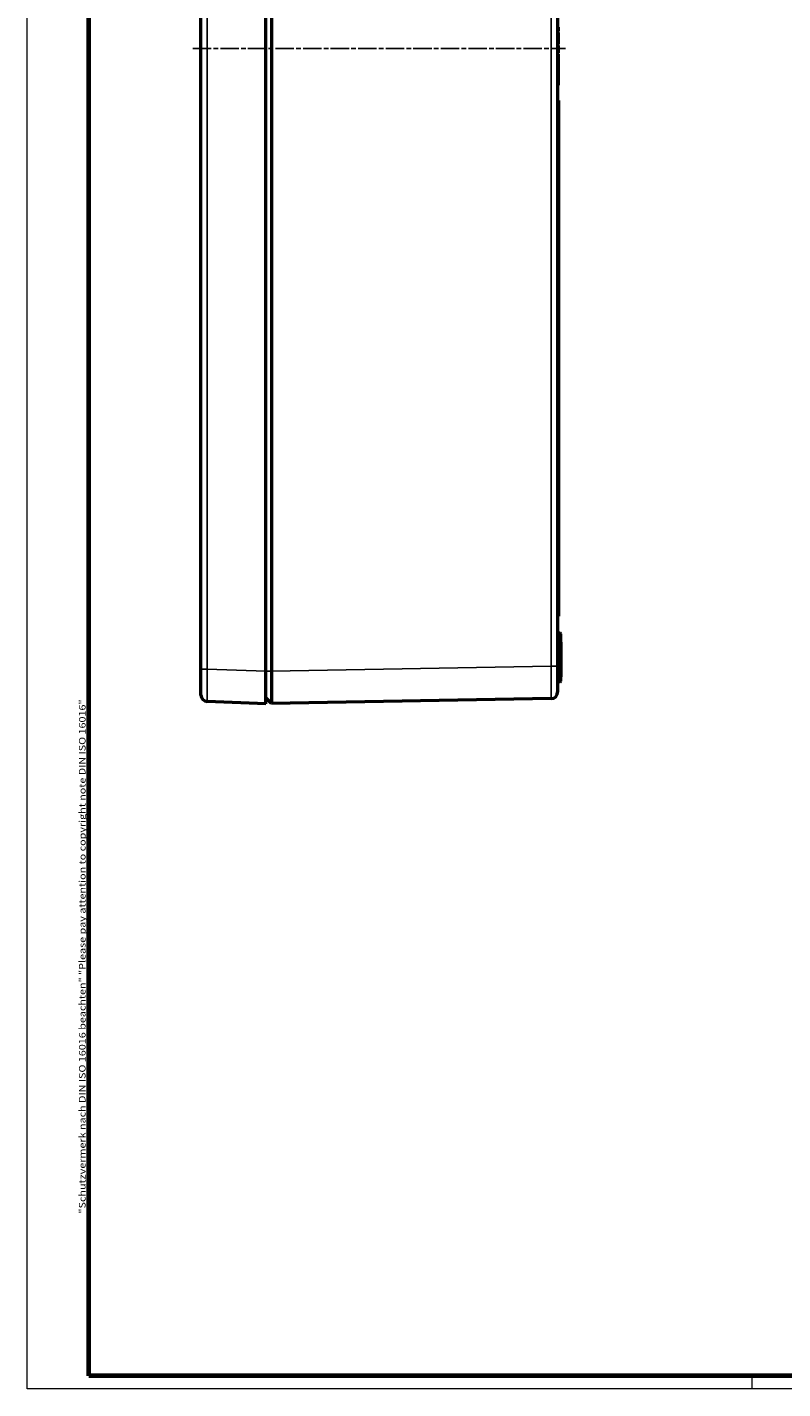
# Model space of a CAD drawing. Units: millimetres. Extents: x 1 to 1188, y 1 to 840.
# Drawn here: x 1 to 234, y 1 to 421 of the extents above; entities that cross this region are included whole.
import ezdxf

# ---------------------------------------------------------------- set-up
doc = ezdxf.new("R2010")
doc.units = ezdxf.units.MM
doc.linetypes.add('CHAIN', pattern=[0.3543, 0.2362, -0.0295, 0.0591, -0.0295])
doc.linetypes.add('DASH_DOT', pattern=[0.37, 0.24, -0.06, 0.01, -0.06])
doc.layers.get('0').update_dxf_attribs({"lineweight": 25})
for name, color, linetype, lineweight in [('Mittellinie (ISO)', 1, 'DASH_DOT', 25), ('Rahmen (ISO)', 7, 'Continuous', 70), ('Sichtbar (ISO)', 7, 'Continuous', 50), ('Sichtbar schmal (ISO)', 1, 'Continuous', 25)]:
    doc.layers.add(name, color=color, linetype=linetype, lineweight=lineweight)
doc.styles.add('Notiztext (DIN)', font='isocpeur.ttf', dxfattribs={"width": 1.1})

# ---------------------------------------------------------------- blocks, each defined once
blk = doc.blocks.new('Ränder Bopla-A0-Rahmen')
at = {"color": 1, "linetype": 'Continuous', "lineweight": 18}
for p, q in [((1, 1), (1, 840)), ((224.5, 5), (224.5, 1)), ((1188, 1), (1, 1))]:
    blk.add_line(p, q, dxfattribs=at)
at = {"color": 3, "linetype": 'Continuous', "lineweight": 70}
for p, q in [((20, 5), (20, 836)), ((1184, 5), (20, 5))]:
    blk.add_line(p, q, dxfattribs=at)
at = {"layer": 'Rahmen (ISO)', "color": 1, "insert": (19, 55), "char_height": 2.03, "width": 160.6094, "attachment_point": 7, "rotation": 90, "style": 'Notiztext (DIN)'}
blk.add_mtext('\\fISOCPEUR|b0|i0;\\W1.20;\\H2.0300;"Schutzvermerk nach DIN ISO 16016 beachten" \\fISOCPEUR|b0|i1;\\W1.20;\\H2.0300;"Please pay attention to copyright note DIN ISO 16016"', dxfattribs=at)

msp = doc.modelspace()

# ---------------------------------------------------------------- linework, layer by layer
at = {"layer": 'Mittellinie (ISO)', "linetype": 'CHAIN', "ltscale": 23.990969}
msp.add_line((52.1109524, 414.1937308), (167.1109524, 414.1937308), dxfattribs=at)
at = {"layer": 'Sichtbar (ISO)'}
for p, q in [((54.6109524, 222.8645175), (54.6109524, 605.5229441)), ((74.6109524, 222.1867069), (74.6109524, 606.2007546)), ((76.3795114, 606.1638696), (76.3795114, 222.223592)), ((164.6109524, 604.6302343), (164.6109524, 223.7572273)), ((164.9109524, 419.5331398), (164.9109524, 420.7485269)), ((164.9109524, 419.5331398), (164.6109524, 419.527902)), ((164.9109524, 419.4882683), (164.6109524, 419.4830302)), ((164.9109524, 419.1568442), (164.6109524, 419.1689276)), ((164.9109524, 418.8944523), (164.6109524, 418.8996968)), ((164.9109524, 418.6080355), (164.6109524, 418.6080302)), ((164.9109524, 418.3216096), (164.6109524, 418.3163635)), ((164.9109524, 417.862409), (164.6109524, 417.8676456)), ((164.9109524, 416.6974672), (164.6109524, 416.6974733)), ((164.9109524, 419.4882683), (164.9109524, 419.5331398)), ((164.9109524, 418.8944523), (164.9109524, 419.1568442)), ((164.9109524, 418.6080355), (164.9109524, 418.8944523)), ((164.9109524, 418.3216096), (164.9109524, 418.6080355)), ((164.9109524, 417.862409), (164.9109524, 418.3216096)), ((164.9109524, 416.6974672), (164.9109524, 417.862409)), ((164.9109524, 415.4946773), (164.9109524, 416.6974672)), ((164.9109524, 415.4946773), (164.6109524, 415.4894404)), ((164.9109524, 415.1243518), (164.6109524, 415.1304661)), ((164.9109524, 414.0626295), (164.6109524, 414.0626576)), ((164.9109524, 412.8472424), (164.6109524, 412.8420045)), ((164.9109524, 412.4329125), (164.6109524, 412.4381584)), ((164.9109524, 412.2983065), (164.6109524, 412.303543)), ((164.9109524, 411.994677), (164.6109524, 411.9894404)), ((164.9109524, 411.8600709), (164.6109524, 411.8548251)), ((164.9109524, 414.0626295), (164.9109524, 415.1243518)), ((164.9109524, 412.8472424), (164.9109524, 414.0626295)), ((164.9109524, 412.2983065), (164.9109524, 412.4329125)), ((164.9109524, 411.994677), (164.9109524, 412.2983065)), ((164.9109524, 411.8600709), (164.9109524, 411.994677)), ((164.9109524, 411.2213834), (164.9109524, 411.8600709)), ((164.9109524, 411.2213834), (164.6109524, 411.2266199)), ((164.9109524, 410.9177539), (164.6109524, 410.9125174)), ((164.9109524, 410.8692107), (164.6109524, 410.86414)), ((164.9109524, 409.9940195), (164.6109524, 409.9940478)), ((164.9109524, 409.3292017), (164.6109524, 409.3342922)), ((164.9109524, 409.2918962), (164.6109524, 409.2971327)), ((164.9109524, 408.9882667), (164.6109524, 408.9830302)), ((164.9109524, 408.7534347), (164.6109524, 408.7586712)), ((164.9109524, 408.4498052), (164.6109524, 408.4445686)), ((164.9109524, 408.3495875), (164.6109524, 408.3548251)), ((164.9109524, 410.9177539), (164.9109524, 411.2213834)), ((164.9109524, 409.9940195), (164.9109524, 410.8692107)), ((164.9109524, 409.3292017), (164.9109524, 409.9940195)), ((164.9109524, 409.2918962), (164.9109524, 409.3292017)), ((164.9109524, 408.9882667), (164.9109524, 409.2918962)), ((164.9109524, 408.7534347), (164.9109524, 408.9882667)), ((164.9109524, 408.4498052), (164.9109524, 408.7534347)), ((164.9109524, 406.9490495), (164.9109524, 408.3495875)), ((164.9109524, 406.9490495), (164.6109524, 406.9490759)), ((164.9109524, 405.7595916), (164.6109524, 405.752261)), ((164.9109524, 405.7594775), (164.6109524, 405.752261)), ((164.9109524, 405.6677539), (164.6109524, 405.6625174)), ((164.9109524, 405.1188193), (164.6109524, 405.1240558)), ((164.9109524, 404.8151898), (164.6109524, 404.8099533)), ((164.9109524, 404.7666444), (164.6109524, 404.7615759)), ((164.9109524, 403.8921561), (164.6109524, 403.8921848)), ((164.9109524, 403.2259471), (164.6109524, 403.231027)), ((164.9109524, 403.1893321), (164.6109524, 403.1945686)), ((164.9109524, 405.7595916), (164.9109524, 406.9490495)), ((164.9109524, 405.7594775), (164.9109524, 405.7595916)), ((164.9109524, 405.6677539), (164.9109524, 405.7594775)), ((164.9109524, 405.1188193), (164.9109524, 405.6677539)), ((164.9109524, 404.8151898), (164.9109524, 405.1188193)), ((164.9109524, 404.7666444), (164.9109524, 404.8151898)), ((164.9109524, 403.8921561), (164.9109524, 404.7666444)), ((164.9109524, 403.2259471), (164.9109524, 403.8921561)), ((164.9109524, 403.1893321), (164.9109524, 403.2259471)), ((164.9109524, 402.8857026), (164.9109524, 403.1893321)), ((164.9109524, 402.8857026), (164.6109524, 402.8804661)), ((164.9109524, 398.1884943), (164.6109524, 398.1937308)), ((164.9109524, 398.1884943), (164.9109524, 239.1989673)), ((164.9109524, 239.1989673), (164.6109524, 239.1937308)), ((165.4144429, 233.9297058), (164.8074619, 233.9403007)), ((165.4144429, 230.9577558), (164.8074619, 230.9471609)), ((165.6109524, 231.1577253), (165.6109524, 233.7297363)), ((165.6109524, 231.1577253), (165.6109524, 220.4437308)), ((54.6109524, 214.8701365), (54.6109524, 222.8645175)), ((164.6109524, 223.7572273), (164.6109524, 215.7584912)), ((74.6109524, 212.1937308), (74.6109524, 222.1867069)), ((165.4144429, 218.9577558), (164.8074619, 218.9471609)), ((165.6109524, 219.1577253), (165.6109524, 220.4437308)), ((74.6109524, 212.1937308), (56.5360051, 212.8715413)), ((76.3795114, 212.2251718), (74.6109524, 213.9937308)), ((162.6465023, 213.7588071), (76.3795537, 212.2251726))]:
    msp.add_line(p, q, dxfattribs=at)
for centre, radius, start, end in [((164.8109524, 234.1402702), 0.2, 180, 269), ((164.8109524, 230.7471913), 0.2, 91, 180), ((165.4109524, 233.7297363), 0.2, 0, 89), ((165.4109524, 231.1577253), 0.2, 271, 0), ((164.8109524, 218.7471913), 0.2, 91, 180), ((165.4109524, 219.1577253), 0.2, 271, 0), ((56.6109524, 214.8701365), 2, 180, 267.852414572), ((162.6109524, 215.7584912), 2, 271.0184843, 0)]:
    msp.add_arc(centre, radius, start, end, dxfattribs=at)
for points, knots in [([(164.9109524, 410.8692107), (164.9109524, 410.8949487), (164.9109524, 410.9045704), (164.9109524, 410.9100568), (164.9109524, 410.9127987), (164.9109524, 410.9153311), (164.9109524, 410.9163489), (164.9109524, 410.9173669), (164.9109524, 410.9175348), (164.9109524, 410.9177539)], [0, 0, 0, 0, 0.00034513105924, 0.00034513105924, 0.00034513105924, 0.00051761976061, 0.00051761976061, 0.00051761976061, 0.00069011845537, 0.00069011845537, 0.00069011845537, 0.00069011845537]), ([(76.3795114, 222.223592), (76.3809449, 220.9147576), (76.3869047, 219.6073006), (76.3891239, 218.3993218), (76.3913431, 217.1913135), (76.3925276, 216.0791295), (76.3925276, 215.1536811), (76.3925276, 214.228278), (76.3913432, 213.4929882), (76.3891241, 212.9910744), (76.386905, 212.4891483), (76.3809454, 212.2226406), (76.3795114, 212.2251718)], [0, 0, 0, 0, 0.25, 0.25, 0.25, 0.5000061226, 0.5000061226, 0.5000061226, 0.75, 0.75, 0.75, 1, 1, 1, 1])]:
    msp.add_open_spline(points, degree=3, knots=knots, dxfattribs=at)
at = {"layer": 'Sichtbar schmal (ISO)'}
for p, q in [((56.5360051, 605.5229441), (56.5360051, 222.8645175)), ((162.6465023, 223.7572273), (162.6465023, 604.6302343)), ((164.8074619, 230.9471609), (164.8074619, 233.9403007)), ((164.8074619, 230.9471609), (164.8074619, 220.4437308)), ((165.4144429, 233.9297058), (165.4144429, 230.9577558)), ((165.4144429, 220.4437308), (165.4144429, 230.9577558)), ((56.5360051, 222.8645175), (54.6109524, 222.8645175)), ((56.5360051, 222.8645175), (74.6109524, 222.1867069)), ((76.3795114, 222.223592), (162.6465023, 223.7572273)), ((164.6109524, 223.7572273), (162.6465023, 223.7572273)), ((76.3795114, 222.223592), (74.6109524, 222.223592)), ((164.6109524, 220.4437308), (164.8074619, 220.4437308)), ((165.4144429, 220.4437308), (164.8074619, 220.4437308)), ((164.8074619, 218.9471609), (164.8074619, 220.4437308)), ((165.4144429, 220.4437308), (165.4144429, 218.9577558)), ((165.6109524, 220.4437308), (165.4144429, 220.4437308))]:
    msp.add_line(p, q, dxfattribs=at)
for points, knots in [([(56.5360051, 222.8645175), (56.5262153, 221.5559037), (56.51838, 220.2485673), (56.5130835, 219.0401704), (56.507787, 217.8317736), (56.5050352, 216.7235001), (56.5050352, 215.7987269), (56.5050352, 214.8739538), (56.507787, 214.1334062), (56.5130835, 213.6327967), (56.51838, 213.1321872), (56.5262153, 212.8719084), (56.5360051, 212.8715413)], [5.4984892816, 5.4984892816, 5.4984892816, 5.4984892816, 5.8908372944, 5.8908372944, 5.8908372944, 6.2831853072, 6.2831853072, 6.2831853072, 6.67553332, 6.67553332, 6.67553332, 7.0678813327, 7.0678813327, 7.0678813327, 7.0678813327]), ([(162.6465023, 213.7588071), (162.6511543, 213.7588898), (162.6548778, 214.0191644), (162.6599119, 215.0208825), (162.6612197, 215.7619322), (162.6612197, 217.6127611), (162.6599119, 218.7218126), (162.6548778, 221.1400922), (162.6511543, 222.4481335), (162.6465023, 223.7572273)], [2.3563524649, 2.3563524649, 2.3563524649, 2.3563524649, 2.7489725593, 2.7489725593, 3.1415926536, 3.1415926536, 3.5342127479, 3.5342127479, 3.9268328422, 3.9268328422, 3.9268328422, 3.9268328422])]:
    msp.add_open_spline(points, degree=3, knots=knots, dxfattribs=at)

# ---------------------------------------------------------------- block references
msp.add_blockref('Ränder Bopla-A0-Rahmen', (0, 0))

doc.saveas('drawing.dxf')
